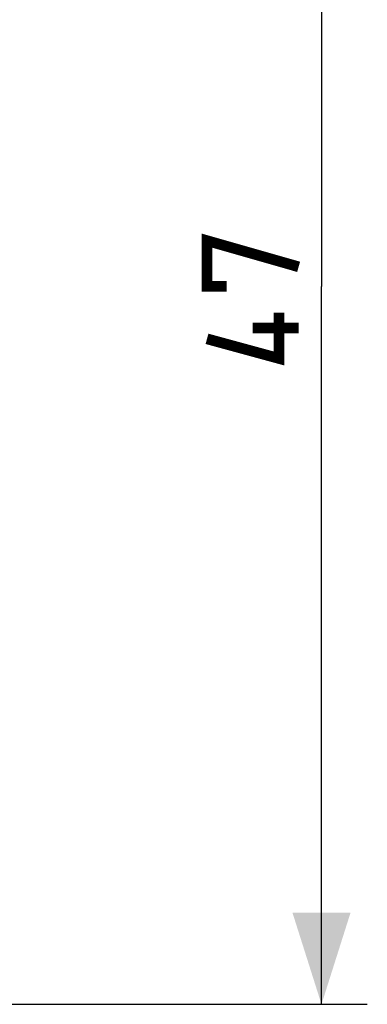
# Model space of a CAD drawing. Units: millimetres. Extents: x -63.6 to 22.6, y -23.5 to 47.4.
# Drawn here: x 11.3 to 22.6, y -23.5 to 8.7 of the extents above; entities that cross this region are included whole.
import ezdxf

# ---------------------------------------------------------------- set-up
doc = ezdxf.new("R2010")
doc.units = ezdxf.units.MM
doc.header["$LTSCALE"] = 16.335
doc.layers.get('0').update_dxf_attribs({"linetype": 'CONTINUOUS'})
doc.styles.get("Standard").update_dxf_attribs({"font": 'txt', "width": 0.8})
doc.dimstyles.new('DIMSTYLE_1', dxfattribs={"dimtxt": 3, "dimasz": 3, "dimexe": 1.5, "dimexo": 0.5, "dimgap": 0.75, "dimtad": 1, "dimtxsty": 'STANDARD', "dimblk": '_FILLED', "dimblk1": '_FILLED', "dimblk2": '_FILLED', "dimcen": 0.09, "dimazin": 2, "dimtfac": 1, "dimtofl": 0, "dimtmove": 0, "dimatfit": 3, "dimldrblk": '_FILLED', "dimfxl": 1, "dimtolj": 1, "dimarcsym": 0})

# ---------------------------------------------------------------- blocks, each defined once
blk = doc.blocks.new('_FILLED')
at = {"color": 0, "linetype": 'BYBLOCK'}
blk.add_solid([(0, 0), (-1, 0.317), (-1, -0.317)], dxfattribs=at)
blk = doc.blocks.new('*D0')
at = {"color": 7, "linetype": 'CONTINUOUS'}
for p, q in [((4.175, 23.5), (22.65, 23.5)), ((21.15, 23.5), (21.15, 0)), ((21.15, -23.5), (21.15, 0)), ((4.175, -23.5), (22.65, -23.5))]:
    blk.add_line(p, q, dxfattribs=at)
at = {"color": 7, "linetype": 'CONTINUOUS', "xscale": 3, "yscale": 3, "zscale": 3}
for p, rotation in [((21.15, 23.5), 90), ((21.15, -23.5), 270)]:
    blk.add_blockref('_FILLED', p, dxfattribs=dict(at, rotation=rotation))
at = {"color": 7, "linetype": 'CONTINUOUS', "insert": (17.4, 0), "char_height": 3, "width": 7.07143, "attachment_point": 2, "rotation": 90, "line_spacing_factor": 0.9}
blk.add_mtext('{\\ftxt;\\W0.0001;\\H0.0001;\\~}{\\ftxt;\\W1.5714285714;\\H3.0; }{\\ftxt;\\W0.0001;\\H0.0001;\\~}', dxfattribs=at)

msp = doc.modelspace()

# ---------------------------------------------------------------- linework, layer by layer
at = {"color": 7, "linetype": 'CONTINUOUS', "const_width": 0.35}
for points in [[(18.043, 0), (17.4, 0), (17.4, 1.5), (20.4, 0.643)], [(19.757, -0.857), (19.757, -2.357), (17.4, -1.714)], [(20.4, -1.357), (18.9, -1.357)]]:
    msp.add_lwpolyline(points, dxfattribs=at)

# ---------------------------------------------------------------- dimensions: what is measured, and where the dimension line sits
at = {"color": 7, "linetype": 'CONTINUOUS'}
dim = msp.add_linear_dim(base=(21.15, -23.5), p1=(3.675, 23.5), p2=(3.675, -23.5), angle=270, text='{\\ftxt;\\W0.0001;\\H0.0001;\\~}{\\ftxt;\\W1.5714285714;\\H3.0; }{\\ftxt;\\W0.0001;\\H0.0001;\\~}', dimstyle='DIMSTYLE_1', dxfattribs=at)
dim.commit()
dim.dimension.update_dxf_attribs({"geometry": '*D0', "text_midpoint": (21.15, -0.429), "dimtype": 160})

doc.saveas('drawing.dxf')
